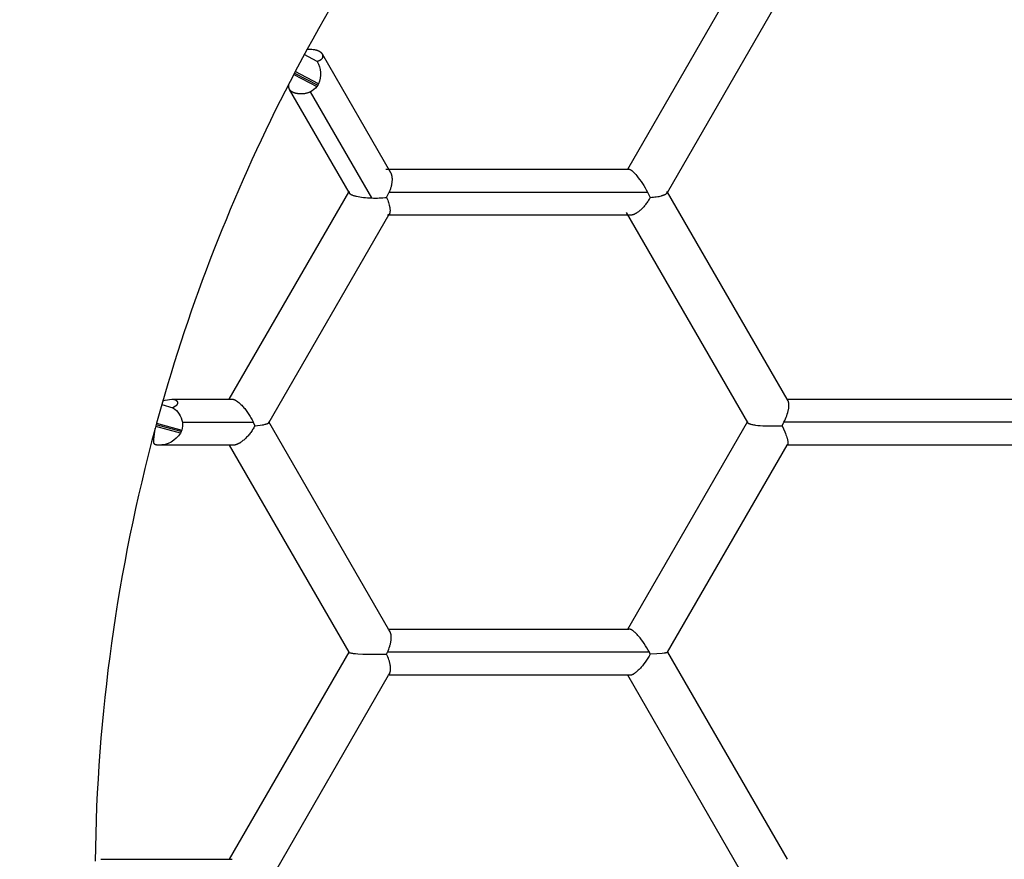
# Model space of a CAD drawing. Units: millimetres. Extents: x -7046 to 7612, y -7346 to 8022.
# Drawn here: x 3262 to 3506, y -1006 to -799 of the extents above; entities that cross this region are included whole.
import ezdxf

# ---------------------------------------------------------------- set-up
doc = ezdxf.new("R2010")
doc.units = ezdxf.units.MM
doc.layers.add('QITELE_ОБЪЕКТ', color=7, linetype='Continuous')
doc.layers.add('QITELE_РАЗМЕР_ЗОНА', color=7, linetype='Continuous')
doc.styles.add('style1', font='arial.ttf', dxfattribs={"width": 0.8})
doc.dimstyles.new('1-50', dxfattribs={"dimtxt": 300, "dimasz": 200, "dimexe": 100, "dimexo": 0, "dimgap": 100, "dimtad": 1, "dimtxsty": 'style1', "dimcen": 200, "dimclrd": 7, "dimclre": 7, "dimclrt": 7, "dimadec": 1, "dimazin": 2, "dimtfac": 1, "dimtmove": 0, "dimatfit": 2, "dimfxl": 1, "dimlwd": 25, "dimlwe": 18, "dimarcsym": 0})

# ---------------------------------------------------------------- blocks, each defined once
blk = doc.blocks.new('*D4')
at = {"layer": 'Defpoints', "color": 0, "transparency": 16777216}
for p in [(7612.11, 7571.68), (-6063.72, 3308.33), (7612.11, -1012.18)]:
    blk.add_point(p, dxfattribs=at)
at = {"layer": 'QITELE_РАЗМЕР_ЗОНА', "color": 7, "lineweight": 18, "transparency": 16777216}
for p, q in [((-6063.72, 3308.33), (-6063.72, 7671.68)), ((7612.11, -1012.18), (7612.11, 7671.68))]:
    blk.add_line(p, q, dxfattribs=at)
at = {"layer": 'QITELE_РАЗМЕР_ЗОНА', "color": 7, "lineweight": 25, "transparency": 16777216}
blk.add_line((-5863.72, 7571.68), (7412.11, 7571.68), dxfattribs=at)
at = {"layer": 'QITELE_РАЗМЕР_ЗОНА', "color": 7, "transparency": 16777216}
for points in [[(-5863.72, 7605.02), (-5863.72, 7538.35), (-6063.72, 7571.68)], [(7412.11, 7605.02), (7412.11, 7538.35), (7612.11, 7571.68)]]:
    blk.add_solid(points, dxfattribs=at)
at = {"layer": 'QITELE_РАЗМЕР_ЗОНА', "color": 7, "transparency": 16777216, "insert": (774.2, 7824.96), "char_height": 300, "attachment_point": 5, "style": 'style1'}
blk.add_mtext('13680', dxfattribs=at)
blk = doc.blocks.new('s-23304')
at = {"layer": 'QITELE_ОБЪЕКТ'}
for p, q in [((14146.53, -835.53), (14176.14, -784.24)), ((14186.06, -789.86), (14156.3, -841.4)), ((14067.17, -805.82), (14064.2, -811.37)), ((14069.63, -808.87), (14066.44, -807.15)), ((14070.85, -807.02), (14087.8, -836.38)), ((14064.2, -811.37), (14063.82, -812.09)), ((14064, -811.73), (14069.75, -814.75)), ((14069.95, -814.39), (14064.19, -811.37)), ((14063.82, -812.09), (14062.91, -813.84)), ((14063.82, -812.09), (14069.52, -815.09)), ((14069.95, -814.39), (14069.75, -814.75)), ((14077.51, -841.34), (14062.78, -815.82)), ((14083.13, -842.68), (14067.95, -816.39)), ((14069.75, -814.75), (14069.52, -815.09)), ((14086.59, -835.53), (14146.63, -835.53)), ((14146.63, -835.53), (14146.72, -835.51)), ((14146.63, -835.53), (14146.72, -835.53)), ((14047.83, -892.51), (14077.44, -841.23)), ((14077.55, -841.04), (14077.51, -841.34)), ((14077.55, -841.41), (14077.51, -841.34)), ((14077.51, -841.34), (14077.54, -841.42)), ((14086.83, -842.55), (14087.47, -841.23)), ((14087.47, -841.23), (14151.45, -841.23)), ((14151.45, -841.23), (14152.12, -842.55)), ((14186.01, -892.51), (14156.4, -841.23)), ((14087.31, -846.92), (14057.65, -898.3)), ((14087.5, -846.6), (14087.31, -846.92)), ((14146.53, -846.92), (14087.31, -846.92)), ((14146.17, -846.31), (14176.18, -898.29)), ((14147.25, -846.92), (14146.53, -846.92)), ((14147.25, -846.94), (14147.01, -846.92)), ((14033.65, -892.51), (14047.83, -892.51)), ((14047.83, -892.51), (14048.39, -892.51)), ((14048.17, -892.51), (14048.39, -892.48)), ((14186.26, -892.94), (14186.01, -892.51)), ((14186.01, -892.51), (14245.31, -892.51)), ((14031.14, -893.86), (14029.86, -898.47)), ((14031.15, -893.87), (14033.91, -894.65)), ((14034.54, -894.28), (14033.91, -894.65)), ((14029.86, -898.47), (14029.5, -899.8)), ((14035.77, -900.93), (14029.64, -899.26)), ((14035.95, -900.55), (14029.75, -898.87)), ((14029.86, -898.47), (14036.09, -900.17)), ((14036.23, -898.21), (14053.8, -898.21)), ((14053.8, -898.21), (14054.19, -899.09)), ((14057.65, -898.3), (14057.65, -898.12)), ((14087.31, -949.49), (14057.66, -898.13)), ((14146.53, -949.49), (14176.18, -898.13)), ((14176.18, -898.13), (14176.18, -898.28)), ((14184.76, -899.1), (14185.23, -898.21)), ((14249.57, -898.21), (14185.23, -898.21)), ((14035.95, -900.55), (14035.77, -900.93)), ((14036.09, -900.17), (14035.95, -900.55)), ((14047.84, -903.91), (14030.35, -903.91)), ((14048.8, -903.91), (14047.84, -903.91)), ((14047.84, -903.91), (14077.45, -955.21)), ((14156.39, -955.21), (14186.01, -903.91)), ((14185.9, -903.91), (14186.11, -903.74)), ((14245.23, -903.91), (14185.91, -903.91)), ((14186.01, -903.91), (14186.11, -903.74)), ((14087.68, -950.13), (14087.31, -949.49)), ((14087.32, -949.49), (14146.71, -949.49)), ((14146.85, -949.47), (14146.71, -949.49)), ((14146.71, -949.49), (14146.85, -949.49)), ((14077.45, -955.17), (14047.83, -1006.48)), ((14077.45, -955.21), (14077.45, -955.17)), ((14086.83, -955.64), (14087.04, -955.19)), ((14151.9, -955.19), (14087.04, -955.19)), ((14152.12, -955.64), (14151.9, -955.19)), ((14156.39, -955.17), (14156.39, -955.21)), ((14156.39, -955.18), (14186.01, -1006.48)), ((14087.31, -960.89), (14087.58, -960.43)), ((14057.7, -1012.18), (14087.31, -960.89)), ((14146.53, -960.89), (14087.31, -960.89)), ((14176.14, -1012.18), (14146.53, -960.89)), ((14147.02, -960.89), (14146.53, -960.89)), ((14147.02, -960.91), (14146.84, -960.89)), ((14016.01, -1006.48), (14047.83, -1006.48)), ((14047.83, -1006.48), (14048.59, -1006.48))]:
    blk.add_line(p, q, dxfattribs=at)
for points in [[(14067.17, -805.82), (14067.77, -805.83), (14068.06, -805.84), (14068.34, -805.86), (14068.61, -805.89), (14068.74, -805.9), (14068.87, -805.92), (14069, -805.94), (14069.12, -805.96), (14069.24, -805.99), (14069.35, -806.02), (14069.45, -806.04), (14069.55, -806.07), (14069.64, -806.1), (14069.73, -806.13), (14069.82, -806.17), (14069.9, -806.2), (14069.98, -806.24), (14070.06, -806.28), (14070.14, -806.32), (14070.17, -806.34), (14070.21, -806.36), (14070.24, -806.39), (14070.28, -806.41), (14070.31, -806.43), (14070.35, -806.45), (14070.38, -806.48), (14070.41, -806.5), (14070.44, -806.53), (14070.47, -806.55), (14070.5, -806.58), (14070.53, -806.6), (14070.56, -806.63), (14070.58, -806.66), (14070.62, -806.69), (14070.65, -806.73), (14070.68, -806.77), (14070.71, -806.8), (14070.74, -806.84), (14070.77, -806.88), (14070.79, -806.92), (14070.82, -806.96)], [(14070.82, -806.96), (14070.84, -807), (14070.86, -807.04), (14070.87, -807.06), (14070.88, -807.08), (14070.89, -807.11), (14070.9, -807.13), (14070.91, -807.15), (14070.92, -807.17), (14070.92, -807.19), (14070.93, -807.21), (14070.94, -807.23), (14070.94, -807.25), (14070.95, -807.27), (14070.95, -807.3), (14070.96, -807.32), (14070.96, -807.34), (14070.97, -807.36), (14070.97, -807.38), (14070.97, -807.4), (14070.98, -807.43), (14070.98, -807.45), (14070.98, -807.47), (14070.98, -807.49), (14070.98, -807.51), (14070.98, -807.53), (14070.98, -807.56), (14070.98, -807.58), (14070.98, -807.6), (14070.98, -807.62), (14070.98, -807.64), (14070.98, -807.67), (14070.98, -807.69), (14070.97, -807.72), (14070.97, -807.74), (14070.97, -807.77), (14070.96, -807.79), (14070.95, -807.82), (14070.95, -807.84), (14070.94, -807.86), (14070.93, -807.89), (14070.93, -807.91), (14070.92, -807.94), (14070.91, -807.96), (14070.9, -807.98), (14070.89, -808.01), (14070.88, -808.03), (14070.87, -808.05), (14070.86, -808.08), (14070.84, -808.1), (14070.83, -808.12), (14070.82, -808.15), (14070.8, -808.17), (14070.79, -808.19), (14070.77, -808.21), (14070.76, -808.23), (14070.74, -808.25), (14070.73, -808.28), (14070.71, -808.3), (14070.69, -808.32), (14070.67, -808.34), (14070.65, -808.36), (14070.63, -808.38), (14070.61, -808.4), (14070.59, -808.42), (14070.56, -808.45), (14070.54, -808.47), (14070.51, -808.49), (14070.48, -808.51), (14070.46, -808.53), (14070.43, -808.55), (14070.4, -808.57), (14070.37, -808.58), (14070.35, -808.6), (14070.32, -808.62), (14070.29, -808.64), (14070.26, -808.65), (14070.22, -808.67), (14070.19, -808.68), (14070.16, -808.7), (14070.13, -808.71), (14070.06, -808.74), (14070, -808.77), (14069.93, -808.79), (14069.85, -808.81), (14069.78, -808.83), (14069.71, -808.85), (14069.63, -808.87)], [(14067.95, -816.39), (14067.84, -816.44), (14067.74, -816.49), (14067.63, -816.54), (14067.52, -816.58), (14067.41, -816.62), (14067.3, -816.66), (14067.18, -816.69), (14067.07, -816.73), (14066.96, -816.76), (14066.85, -816.78), (14066.74, -816.81), (14066.63, -816.83), (14066.52, -816.85), (14066.41, -816.86), (14066.3, -816.88), (14066.19, -816.89), (14066.08, -816.9), (14065.97, -816.91), (14065.86, -816.91), (14065.75, -816.92), (14065.64, -816.92), (14065.54, -816.92), (14065.43, -816.91), (14065.33, -816.91), (14065.23, -816.9), (14065.12, -816.89), (14065.02, -816.88), (14064.92, -816.87), (14064.82, -816.86), (14064.73, -816.84), (14064.63, -816.82), (14064.54, -816.81), (14064.45, -816.79), (14064.36, -816.77), (14064.27, -816.74), (14064.19, -816.72), (14064.1, -816.7), (14064.02, -816.67), (14063.94, -816.64), (14063.86, -816.62), (14063.79, -816.59), (14063.71, -816.55), (14063.63, -816.52), (14063.56, -816.49), (14063.49, -816.45), (14063.43, -816.42), (14063.36, -816.38), (14063.3, -816.34), (14063.24, -816.3), (14063.19, -816.26), (14063.16, -816.24), (14063.13, -816.22), (14063.11, -816.2), (14063.08, -816.18), (14063.06, -816.16), (14063.03, -816.14), (14063.01, -816.12), (14062.99, -816.09), (14062.96, -816.07), (14062.94, -816.05), (14062.92, -816.03), (14062.9, -816), (14062.88, -815.98), (14062.86, -815.96), (14062.84, -815.92), (14062.82, -815.89), (14062.8, -815.86), (14062.78, -815.82)], [(14087.79, -836.39), (14087.81, -836.43), (14087.84, -836.48), (14087.86, -836.53), (14087.89, -836.58), (14087.91, -836.63), (14087.93, -836.68), (14087.95, -836.74), (14087.97, -836.79), (14087.99, -836.85), (14088.01, -836.9), (14088.02, -836.96), (14088.04, -837.02), (14088.06, -837.08), (14088.07, -837.14), (14088.08, -837.2), (14088.09, -837.26), (14088.12, -837.39), (14088.13, -837.52), (14088.15, -837.66), (14088.16, -837.79), (14088.17, -837.94), (14088.17, -838.08), (14088.17, -838.23), (14088.16, -838.38), (14088.15, -838.54), (14088.13, -838.7), (14088.12, -838.86), (14088.09, -839.03), (14088.07, -839.19), (14088.03, -839.37), (14088, -839.54), (14087.96, -839.72), (14087.91, -839.9), (14087.86, -840.08), (14087.81, -840.26), (14087.75, -840.45), (14087.69, -840.64), (14087.62, -840.83), (14087.54, -841.03), (14087.47, -841.23)], [(14146.72, -835.51), (14146.74, -835.51), (14146.75, -835.51), (14146.76, -835.51), (14146.77, -835.51), (14146.78, -835.51), (14146.79, -835.51), (14146.8, -835.51), (14146.81, -835.51), (14146.83, -835.51), (14146.84, -835.51), (14146.85, -835.52), (14146.86, -835.52), (14146.87, -835.52), (14146.89, -835.52), (14146.91, -835.53), (14146.94, -835.54), (14146.96, -835.55), (14146.99, -835.56), (14147.01, -835.57), (14147.04, -835.58), (14147.07, -835.59), (14147.1, -835.6), (14147.12, -835.62), (14147.15, -835.63), (14147.18, -835.65), (14147.21, -835.66), (14147.24, -835.68), (14147.3, -835.72), (14147.36, -835.76), (14147.43, -835.81), (14147.49, -835.85), (14147.56, -835.91), (14147.62, -835.96), (14147.69, -836.02), (14147.76, -836.08), (14147.9, -836.21), (14148.05, -836.36), (14148.2, -836.51), (14148.35, -836.68), (14148.51, -836.86), (14148.83, -837.24), (14149.16, -837.66), (14149.49, -838.11), (14149.83, -838.58), (14150.16, -839.08), (14150.5, -839.6), (14150.82, -840.13), (14151.14, -840.68), (14151.45, -841.23)], [(14077.54, -841.42), (14077.54, -841.42), (14077.55, -841.43), (14077.55, -841.44), (14077.56, -841.45), (14077.57, -841.46), (14077.58, -841.48), (14077.59, -841.49), (14077.6, -841.51), (14077.61, -841.53), (14077.63, -841.54), (14077.64, -841.56), (14077.66, -841.57), (14077.67, -841.59), (14077.69, -841.6), (14077.71, -841.62), (14077.72, -841.63), (14077.74, -841.65), (14077.76, -841.66), (14077.78, -841.68), (14077.8, -841.69), (14077.84, -841.72), (14077.89, -841.75), (14077.94, -841.78), (14077.99, -841.8), (14078.04, -841.83), (14078.1, -841.86), (14078.16, -841.89), (14078.22, -841.91), (14078.28, -841.94), (14078.41, -841.99), (14078.55, -842.04), (14078.7, -842.09), (14078.86, -842.14), (14079.03, -842.18), (14079.21, -842.23), (14079.39, -842.27), (14079.78, -842.35), (14080.19, -842.42), (14080.63, -842.49), (14081.1, -842.54), (14081.58, -842.59), (14082.08, -842.63), (14082.6, -842.66), (14083.13, -842.68)], [(14086.83, -842.55), (14086.97, -842.88), (14087.09, -843.21), (14087.2, -843.53), (14087.3, -843.84), (14087.39, -844.14), (14087.47, -844.43), (14087.54, -844.71), (14087.57, -844.85), (14087.59, -844.98), (14087.62, -845.11), (14087.63, -845.24), (14087.65, -845.36), (14087.66, -845.48), (14087.67, -845.6), (14087.67, -845.71), (14087.67, -845.82), (14087.67, -845.87), (14087.67, -845.92), (14087.67, -845.97), (14087.66, -846.02), (14087.66, -846.07), (14087.65, -846.12), (14087.64, -846.17), (14087.64, -846.21), (14087.63, -846.25), (14087.62, -846.3), (14087.61, -846.34), (14087.59, -846.38), (14087.58, -846.42), (14087.57, -846.46), (14087.56, -846.48), (14087.55, -846.5), (14087.54, -846.51), (14087.54, -846.53), (14087.53, -846.55), (14087.52, -846.57), (14087.51, -846.58), (14087.5, -846.6)], [(14152.12, -842.55), (14151.99, -842.78), (14151.86, -843.01), (14151.72, -843.23), (14151.58, -843.44), (14151.43, -843.66), (14151.29, -843.87), (14151.14, -844.07), (14150.98, -844.27), (14150.83, -844.46), (14150.67, -844.65), (14150.51, -844.84), (14150.35, -845.02), (14150.19, -845.19), (14150.03, -845.35), (14149.86, -845.51), (14149.7, -845.67), (14149.53, -845.81), (14149.37, -845.95), (14149.21, -846.08), (14149.05, -846.2), (14148.88, -846.31), (14148.72, -846.42), (14148.64, -846.47), (14148.56, -846.52), (14148.49, -846.56), (14148.41, -846.6), (14148.33, -846.64), (14148.25, -846.68), (14148.18, -846.72), (14148.1, -846.75), (14148.02, -846.78), (14147.95, -846.81), (14147.87, -846.83), (14147.8, -846.86), (14147.73, -846.88), (14147.66, -846.89), (14147.59, -846.91), (14147.55, -846.92), (14147.52, -846.92), (14147.48, -846.93), (14147.45, -846.93), (14147.41, -846.94), (14147.38, -846.94), (14147.34, -846.94), (14147.31, -846.94), (14147.28, -846.94), (14147.25, -846.94)], [(14152.12, -842.55), (14152.51, -842.52), (14152.9, -842.49), (14153.27, -842.44), (14153.62, -842.39), (14153.96, -842.34), (14154.29, -842.28), (14154.59, -842.21), (14154.88, -842.13), (14155.02, -842.1), (14155.15, -842.06), (14155.27, -842.01), (14155.39, -841.97), (14155.5, -841.93), (14155.61, -841.89), (14155.71, -841.84), (14155.76, -841.82), (14155.8, -841.8), (14155.85, -841.77), (14155.89, -841.75), (14155.93, -841.73), (14155.97, -841.7), (14156.01, -841.68), (14156.04, -841.65), (14156.08, -841.63), (14156.11, -841.6), (14156.14, -841.58), (14156.15, -841.57), (14156.17, -841.55), (14156.18, -841.54), (14156.2, -841.53), (14156.21, -841.52), (14156.22, -841.5), (14156.23, -841.49), (14156.24, -841.48), (14156.25, -841.47), (14156.26, -841.45), (14156.27, -841.44), (14156.28, -841.43), (14156.29, -841.42), (14156.3, -841.4)], [(14033.65, -892.51), (14033.73, -892.51), (14033.78, -892.51), (14033.82, -892.52), (14033.87, -892.52), (14033.92, -892.52), (14033.97, -892.53), (14034.01, -892.53), (14034.06, -892.54), (14034.1, -892.55), (14034.15, -892.56), (14034.19, -892.57), (14034.23, -892.58), (14034.27, -892.59), (14034.31, -892.6), (14034.35, -892.61), (14034.39, -892.62), (14034.42, -892.64), (14034.46, -892.65), (14034.5, -892.67), (14034.53, -892.69), (14034.56, -892.7), (14034.59, -892.72), (14034.63, -892.74), (14034.66, -892.76), (14034.68, -892.78), (14034.7, -892.79), (14034.71, -892.8), (14034.73, -892.81), (14034.74, -892.82), (14034.75, -892.83), (14034.77, -892.84), (14034.78, -892.85), (14034.79, -892.87), (14034.8, -892.88), (14034.81, -892.89), (14034.82, -892.9), (14034.84, -892.91), (14034.85, -892.93), (14034.86, -892.94), (14034.87, -892.95), (14034.88, -892.97), (14034.89, -892.98), (14034.9, -892.99), (14034.9, -893.01), (14034.91, -893.02), (14034.92, -893.03), (14034.93, -893.05), (14034.94, -893.06), (14034.95, -893.08), (14034.95, -893.09), (14034.96, -893.1), (14034.97, -893.12), (14034.97, -893.13), (14034.98, -893.15), (14034.98, -893.16), (14034.99, -893.18), (14034.99, -893.19), (14035, -893.21), (14035, -893.22), (14035.01, -893.24), (14035.01, -893.25), (14035.01, -893.27), (14035.02, -893.28), (14035.02, -893.3), (14035.02, -893.32), (14035.02, -893.33), (14035.02, -893.35), (14035.02, -893.36), (14035.03, -893.38), (14035.03, -893.4), (14035.03, -893.41), (14035.03, -893.43), (14035.03, -893.44), (14035.03, -893.46), (14035.02, -893.48), (14035.02, -893.49), (14035.02, -893.51), (14035.02, -893.52), (14035.02, -893.54), (14035.02, -893.56), (14035.01, -893.57), (14035.01, -893.59), (14035.01, -893.61), (14035, -893.62), (14035, -893.64), (14034.99, -893.66), (14034.99, -893.67), (14034.98, -893.69), (14034.98, -893.7), (14034.97, -893.72), (14034.96, -893.74), (14034.95, -893.77), (14034.94, -893.8), (14034.92, -893.84), (14034.9, -893.87), (14034.89, -893.9), (14034.87, -893.93), (14034.84, -893.96), (14034.83, -893.99), (14034.81, -894.01), (14034.8, -894.03), (14034.78, -894.05), (14034.76, -894.07), (14034.75, -894.09), (14034.73, -894.11), (14034.71, -894.13), (14034.69, -894.15), (14034.67, -894.17), (14034.65, -894.19), (14034.63, -894.21), (14034.61, -894.23), (14034.59, -894.24), (14034.54, -894.28)], [(14048.39, -892.48), (14048.42, -892.48), (14048.46, -892.49), (14048.49, -892.49), (14048.53, -892.49), (14048.57, -892.49), (14048.6, -892.5), (14048.64, -892.51), (14048.68, -892.51), (14048.71, -892.52), (14048.75, -892.53), (14048.79, -892.54), (14048.83, -892.55), (14048.87, -892.56), (14048.91, -892.57), (14048.95, -892.59), (14048.99, -892.6), (14049.07, -892.63), (14049.15, -892.67), (14049.23, -892.71), (14049.31, -892.75), (14049.4, -892.79), (14049.48, -892.84), (14049.57, -892.9), (14049.65, -892.95), (14049.74, -893.01), (14049.83, -893.07), (14049.92, -893.13), (14050.01, -893.2), (14050.19, -893.35), (14050.37, -893.5), (14050.56, -893.67), (14050.74, -893.84), (14050.93, -894.03), (14051.11, -894.22), (14051.3, -894.42), (14051.48, -894.64), (14051.67, -894.86), (14051.85, -895.08), (14052.03, -895.32), (14052.21, -895.56), (14052.39, -895.8), (14052.56, -896.05), (14052.73, -896.31), (14052.9, -896.57), (14053.06, -896.84), (14053.22, -897.11), (14053.37, -897.38), (14053.52, -897.65), (14053.66, -897.93), (14053.8, -898.21)], [(14185.23, -898.21), (14185.42, -897.81), (14185.6, -897.41), (14185.76, -897.01), (14185.91, -896.61), (14186.05, -896.23), (14186.16, -895.85), (14186.21, -895.67), (14186.26, -895.48), (14186.31, -895.3), (14186.34, -895.13), (14186.38, -894.96), (14186.41, -894.79), (14186.43, -894.62), (14186.45, -894.46), (14186.47, -894.3), (14186.48, -894.15), (14186.48, -894.08), (14186.48, -894.01), (14186.48, -893.93), (14186.48, -893.86), (14186.47, -893.8), (14186.47, -893.73), (14186.47, -893.66), (14186.46, -893.6), (14186.45, -893.53), (14186.44, -893.47), (14186.43, -893.41), (14186.42, -893.35), (14186.4, -893.3), (14186.39, -893.24), (14186.37, -893.19), (14186.36, -893.16), (14186.35, -893.13), (14186.34, -893.11), (14186.33, -893.08), (14186.32, -893.06), (14186.31, -893.03), (14186.3, -893.01), (14186.28, -892.99), (14186.27, -892.96), (14186.26, -892.94)], [(14030.35, -903.91), (14030.28, -903.91), (14030.2, -903.91), (14030.13, -903.9), (14030.06, -903.9), (14030, -903.89), (14029.93, -903.88), (14029.87, -903.88), (14029.81, -903.86), (14029.77, -903.86), (14029.74, -903.85), (14029.71, -903.84), (14029.68, -903.84), (14029.65, -903.83), (14029.62, -903.82), (14029.59, -903.81), (14029.57, -903.8), (14029.54, -903.79), (14029.52, -903.78), (14029.49, -903.77), (14029.47, -903.76), (14029.46, -903.75), (14029.45, -903.74), (14029.44, -903.74), (14029.43, -903.73), (14029.42, -903.72), (14029.41, -903.72), (14029.4, -903.71), (14029.39, -903.7), (14029.38, -903.7), (14029.38, -903.69), (14029.37, -903.69), (14029.36, -903.68), (14029.35, -903.67), (14029.35, -903.66), (14029.34, -903.66), (14029.33, -903.65), (14029.32, -903.64), (14029.32, -903.64), (14029.31, -903.63), (14029.31, -903.62), (14029.3, -903.61), (14029.29, -903.61), (14029.29, -903.6), (14029.28, -903.59), (14029.28, -903.58), (14029.27, -903.57), (14029.27, -903.57), (14029.26, -903.56), (14029.26, -903.55), (14029.25, -903.54), (14029.24, -903.52), (14029.23, -903.51), (14029.23, -903.49), (14029.22, -903.47), (14029.21, -903.45), (14029.21, -903.43), (14029.2, -903.41), (14029.19, -903.4), (14029.19, -903.38), (14029.19, -903.36), (14029.18, -903.34), (14029.18, -903.32), (14029.17, -903.3), (14029.17, -903.26), (14029.16, -903.21), (14029.16, -903.17), (14029.16, -903.13), (14029.16, -903.08), (14029.16, -903.04), (14029.16, -902.94), (14029.16, -902.84), (14029.17, -902.74), (14029.19, -902.52), (14029.5, -899.8)], [(14054.19, -899.09), (14054.06, -899.34), (14053.92, -899.58), (14053.78, -899.82), (14053.64, -900.06), (14053.49, -900.29), (14053.33, -900.51), (14053.17, -900.74), (14053.01, -900.95), (14052.85, -901.17), (14052.68, -901.37), (14052.51, -901.57), (14052.33, -901.77), (14052.16, -901.96), (14051.98, -902.14), (14051.8, -902.31), (14051.62, -902.48), (14051.44, -902.64), (14051.25, -902.79), (14051.07, -902.93), (14050.89, -903.07), (14050.7, -903.19), (14050.52, -903.31), (14050.43, -903.37), (14050.34, -903.42), (14050.25, -903.47), (14050.16, -903.52), (14050.07, -903.56), (14049.98, -903.6), (14049.89, -903.64), (14049.81, -903.68), (14049.72, -903.72), (14049.63, -903.75), (14049.55, -903.78), (14049.46, -903.8), (14049.38, -903.83), (14049.29, -903.85), (14049.21, -903.87), (14049.13, -903.88), (14049.04, -903.89), (14049, -903.9), (14048.96, -903.9), (14048.92, -903.91), (14048.88, -903.91), (14048.84, -903.91), (14048.8, -903.91)], [(14054.19, -899.09), (14054.86, -899.03), (14055.48, -898.96), (14056.04, -898.88), (14056.29, -898.83), (14056.53, -898.78), (14056.75, -898.73), (14056.85, -898.71), (14056.94, -898.68), (14057.03, -898.65), (14057.12, -898.62), (14057.2, -898.59), (14057.24, -898.58), (14057.28, -898.56), (14057.31, -898.55), (14057.34, -898.53), (14057.38, -898.52), (14057.41, -898.5), (14057.44, -898.49), (14057.46, -898.47), (14057.49, -898.45), (14057.5, -898.44), (14057.51, -898.44), (14057.53, -898.43), (14057.54, -898.42), (14057.55, -898.41), (14057.56, -898.4), (14057.57, -898.39), (14057.58, -898.39), (14057.59, -898.38), (14057.6, -898.37), (14057.6, -898.36), (14057.61, -898.35), (14057.62, -898.34), (14057.63, -898.33), (14057.63, -898.32), (14057.64, -898.32), (14057.64, -898.31), (14057.65, -898.31), (14057.65, -898.3), (14057.65, -898.3)], [(14176.18, -898.29), (14176.19, -898.29), (14176.19, -898.29), (14176.19, -898.3), (14176.19, -898.3), (14176.2, -898.31), (14176.2, -898.31), (14176.21, -898.32), (14176.21, -898.33), (14176.22, -898.33), (14176.23, -898.34), (14176.24, -898.35), (14176.24, -898.36), (14176.25, -898.36), (14176.26, -898.37), (14176.27, -898.38), (14176.28, -898.39), (14176.29, -898.4), (14176.3, -898.4), (14176.31, -898.41), (14176.34, -898.43), (14176.36, -898.44), (14176.39, -898.46), (14176.41, -898.47), (14176.44, -898.49), (14176.47, -898.5), (14176.51, -898.52), (14176.54, -898.53), (14176.61, -898.56), (14176.69, -898.59), (14176.77, -898.62), (14176.85, -898.65), (14176.95, -898.67), (14177.04, -898.7), (14177.25, -898.75), (14177.47, -898.8), (14177.7, -898.85), (14177.95, -898.89), (14178.21, -898.93), (14178.77, -899), (14179.36, -899.05), (14179.99, -899.1), (14180.65, -899.12), (14182.01, -899.14), (14184.76, -899.1)], [(14184.76, -899.1), (14185.13, -899.88), (14185.46, -900.63), (14185.6, -900.99), (14185.74, -901.34), (14185.85, -901.67), (14185.95, -901.99), (14186, -902.14), (14186.04, -902.28), (14186.08, -902.43), (14186.11, -902.56), (14186.14, -902.69), (14186.16, -902.82), (14186.18, -902.94), (14186.18, -903), (14186.19, -903.06), (14186.2, -903.11), (14186.2, -903.16), (14186.2, -903.22), (14186.2, -903.27), (14186.2, -903.32), (14186.2, -903.36), (14186.2, -903.41), (14186.19, -903.45), (14186.19, -903.47), (14186.19, -903.49), (14186.18, -903.52), (14186.18, -903.54), (14186.18, -903.55), (14186.17, -903.57), (14186.17, -903.59), (14186.16, -903.61), (14186.16, -903.63), (14186.15, -903.65), (14186.14, -903.66), (14186.14, -903.68), (14186.13, -903.7), (14186.12, -903.71), (14186.11, -903.73), (14186.11, -903.74)], [(14087.04, -955.19), (14087.2, -954.82), (14087.35, -954.44), (14087.48, -954.07), (14087.6, -953.7), (14087.66, -953.52), (14087.71, -953.34), (14087.75, -953.16), (14087.8, -952.98), (14087.83, -952.81), (14087.87, -952.64), (14087.9, -952.47), (14087.92, -952.3), (14087.94, -952.14), (14087.96, -951.97), (14087.97, -951.82), (14087.98, -951.66), (14087.98, -951.51), (14087.98, -951.36), (14087.98, -951.29), (14087.97, -951.22), (14087.97, -951.15), (14087.96, -951.08), (14087.95, -951.01), (14087.94, -950.94), (14087.93, -950.88), (14087.92, -950.81), (14087.91, -950.75), (14087.89, -950.69), (14087.88, -950.62), (14087.86, -950.56), (14087.84, -950.51), (14087.82, -950.45), (14087.8, -950.39), (14087.78, -950.34), (14087.76, -950.28), (14087.73, -950.23), (14087.71, -950.18), (14087.68, -950.13)], [(14151.9, -955.19), (14151.6, -954.64), (14151.29, -954.1), (14150.97, -953.57), (14150.63, -953.05), (14150.29, -952.55), (14149.94, -952.08), (14149.59, -951.63), (14149.42, -951.42), (14149.24, -951.21), (14149.07, -951.01), (14148.9, -950.83), (14148.73, -950.65), (14148.56, -950.48), (14148.39, -950.33), (14148.23, -950.18), (14148.07, -950.05), (14148, -949.99), (14147.92, -949.93), (14147.84, -949.87), (14147.77, -949.82), (14147.69, -949.77), (14147.62, -949.73), (14147.55, -949.68), (14147.48, -949.64), (14147.41, -949.61), (14147.38, -949.59), (14147.34, -949.58), (14147.31, -949.56), (14147.28, -949.55), (14147.24, -949.54), (14147.21, -949.53), (14147.18, -949.52), (14147.15, -949.51), (14147.12, -949.5), (14147.09, -949.49), (14147.06, -949.49), (14147.03, -949.48), (14147, -949.48), (14146.97, -949.47), (14146.94, -949.47), (14146.92, -949.47), (14146.91, -949.47), (14146.9, -949.47), (14146.88, -949.47), (14146.87, -949.47), (14146.85, -949.47)], [(14077.45, -955.21), (14077.46, -955.22), (14077.46, -955.22), (14077.46, -955.22), (14077.46, -955.22), (14077.46, -955.22), (14077.46, -955.23), (14077.47, -955.23), (14077.47, -955.23), (14077.47, -955.23), (14077.47, -955.24), (14077.48, -955.24), (14077.48, -955.24), (14077.48, -955.24), (14077.49, -955.24), (14077.49, -955.25), (14077.49, -955.25), (14077.5, -955.25), (14077.51, -955.26), (14077.51, -955.26), (14077.52, -955.27), (14077.53, -955.27), (14077.54, -955.27), (14077.55, -955.28), (14077.56, -955.28), (14077.59, -955.29), (14077.61, -955.3), (14077.64, -955.31), (14077.66, -955.32), (14077.73, -955.33), (14077.79, -955.35), (14077.87, -955.37), (14077.95, -955.38), (14078.14, -955.41), (14078.34, -955.44), (14078.57, -955.47), (14079.09, -955.52), (14079.67, -955.56), (14080.97, -955.63), (14082.45, -955.67), (14086.83, -955.64)], [(14087.58, -960.43), (14087.59, -960.4), (14087.6, -960.38), (14087.61, -960.36), (14087.62, -960.34), (14087.64, -960.29), (14087.66, -960.25), (14087.68, -960.2), (14087.7, -960.15), (14087.71, -960.1), (14087.73, -960.05), (14087.74, -959.99), (14087.75, -959.94), (14087.76, -959.88), (14087.77, -959.82), (14087.78, -959.76), (14087.79, -959.7), (14087.79, -959.64), (14087.8, -959.58), (14087.8, -959.52), (14087.8, -959.45), (14087.81, -959.32), (14087.8, -959.18), (14087.8, -959.04), (14087.79, -958.9), (14087.77, -958.75), (14087.75, -958.59), (14087.73, -958.44), (14087.7, -958.28), (14087.67, -958.12), (14087.63, -957.95), (14087.59, -957.79), (14087.55, -957.62), (14087.5, -957.44), (14087.4, -957.09), (14087.28, -956.74), (14087.14, -956.37), (14086.99, -956.01), (14086.83, -955.64)], [(14152.12, -955.64), (14151.83, -956.15), (14151.53, -956.65), (14151.21, -957.14), (14150.88, -957.62), (14150.55, -958.08), (14150.2, -958.52), (14150.03, -958.73), (14149.86, -958.93), (14149.68, -959.12), (14149.51, -959.31), (14149.34, -959.49), (14149.16, -959.66), (14148.99, -959.82), (14148.82, -959.98), (14148.65, -960.12), (14148.49, -960.25), (14148.41, -960.31), (14148.33, -960.37), (14148.24, -960.43), (14148.16, -960.48), (14148.09, -960.53), (14148.01, -960.58), (14147.93, -960.63), (14147.85, -960.67), (14147.78, -960.71), (14147.7, -960.74), (14147.63, -960.77), (14147.56, -960.8), (14147.52, -960.82), (14147.48, -960.83), (14147.45, -960.84), (14147.41, -960.85), (14147.38, -960.86), (14147.34, -960.87), (14147.31, -960.88), (14147.28, -960.89), (14147.24, -960.89), (14147.21, -960.9), (14147.18, -960.9), (14147.14, -960.91), (14147.11, -960.91), (14147.08, -960.91), (14147.05, -960.91), (14147.02, -960.91)], [(14156.39, -955.21), (14156.39, -955.22), (14156.39, -955.22), (14156.38, -955.22), (14156.38, -955.22), (14156.38, -955.23), (14156.38, -955.23), (14156.38, -955.23), (14156.37, -955.23), (14156.37, -955.24), (14156.37, -955.24), (14156.36, -955.24), (14156.36, -955.24), (14156.36, -955.24), (14156.35, -955.25), (14156.35, -955.25), (14156.35, -955.25), (14156.34, -955.25), (14156.34, -955.26), (14156.33, -955.26), (14156.32, -955.27), (14156.31, -955.27), (14156.3, -955.28), (14156.29, -955.28), (14156.28, -955.29), (14156.26, -955.29), (14156.24, -955.3), (14156.21, -955.31), (14156.18, -955.32), (14156.15, -955.32), (14156.07, -955.34), (14155.99, -955.36), (14155.9, -955.37), (14155.81, -955.39), (14155.59, -955.42), (14155.07, -955.47), (14153.74, -955.56), (14152.12, -955.64)]]:
    blk.add_lwpolyline(points, dxfattribs=at)
blk.add_circle((11081.5, 77.19), 3674.79, dxfattribs=at)
at = {"layer": 'QITELE_ОБЪЕКТ', "extrusion": (0, 0, -1)}
for centre, radius, start, end in [((-14445.92, -1012.18), 511.31, 297.7372, 98.146), ((-14064.59, -811.93), 5.9, 148.7407, 204.7204), ((-14065.01, -814.97), 2.39, 339.1893, 28.4878), ((-14065.97, -812.41), 4.45, 217.0189, 243.4781), ((-14034.25, -902.03), 9.54, 72.7438, 86.409), ((-14030.69, -899.29), 5.65, 124.7182, 168.9675), ((-14032.03, -898.89), 4.26, 170.8562, 197.5782), ((-14030.38, -897.55), 6.36, 212.0985, 270.2542)]:
    blk.add_arc(centre, radius, start, end, dxfattribs=at)
at = {"layer": 'QITELE_ОБЪЕКТ'}
for centre, radius, start, end in [((14445.89, -1012.16), 431.29, 139.2696, 151.4176), ((14445.92, -1012.18), 431.32, 152.6226, 164.0793), ((14156.02, -841.23), 0.33, 327.766, 28.3802), ((14084.02, -815.05), 27.65, 268.1732, 275.8471), ((14086.94, -846.31), 0.631, 282.2908, 332.496), ((14445.98, -1012.18), 431.38, 164.8993, 179.3088)]:
    blk.add_arc(centre, radius, start, end, dxfattribs=at)

msp = doc.modelspace()

# ---------------------------------------------------------------- block references
at = {"layer": 'QITELE_ОБЪЕКТ'}
msp.add_blockref('s-23304', (-10733.8, 0), dxfattribs=at)

# ---------------------------------------------------------------- dimensions: what is measured, and where the dimension line sits
at = {"layer": 'QITELE_РАЗМЕР_ЗОНА'}
dim = msp.add_linear_dim(base=(7612.11, 7571.68), p1=(-6063.72, 3308.33), p2=(7612.11, -1012.18), text='13680', dimstyle='1-50', override={"dimdec": 0}, dxfattribs=at)
dim.commit()
dim.dimension.update_dxf_attribs({"geometry": '*D4', "text_midpoint": (774.2, 7824.96)})

doc.saveas('drawing.dxf')
